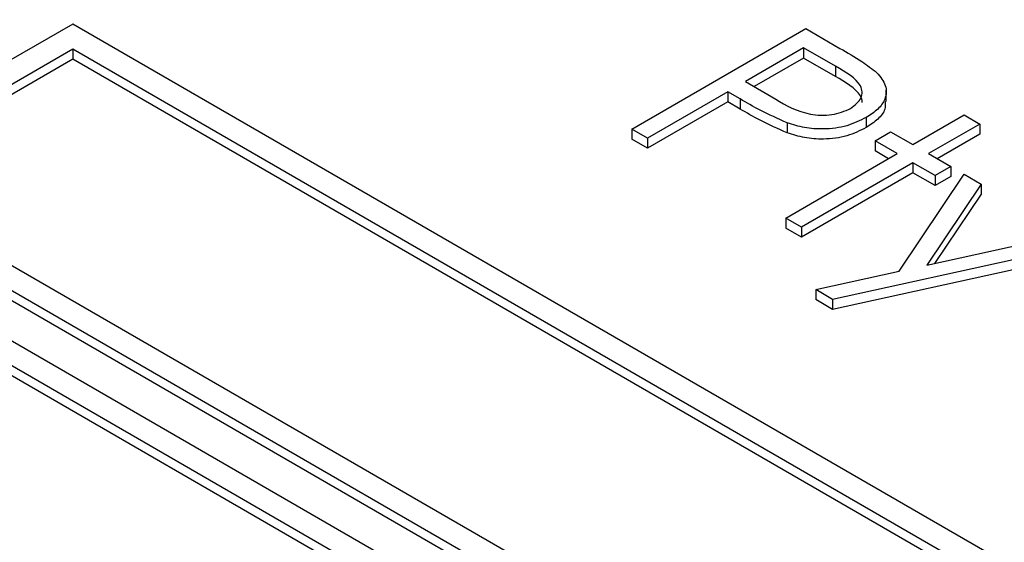
# Model space of a CAD drawing. Units: millimetres. Extents: x 5 to 415, y 5 to 292.
# Drawn here: x 345 to 347, y 184 to 184 of the extents above; entities that cross this region are included whole.
import ezdxf

# ---------------------------------------------------------------- set-up
doc = ezdxf.new("R2010")
doc.units = ezdxf.units.MM

msp = doc.modelspace()

# ---------------------------------------------------------------- linework, layer by layer
at = {"color": 7, "linetype": 'Continuous', "lineweight": 25}
for p, q in [((344.1197, 184.4536), (349.2815, 181.4737)), ((345.145, 184.4332), (344.7207, 184.1882)), ((346.736, 183.5147), (345.145, 184.4332)), ((346.0533, 184.2625), (346.3362, 184.4258)), ((346.3362, 184.4258), (346.3916, 184.3938)), ((349.2108, 181.4737), (344.1197, 184.4127)), ((346.3325, 184.3944), (346.2383, 184.34)), ((346.3843, 184.3646), (346.3325, 184.3944)), ((346.3325, 184.3944), (346.3325, 184.3781)), ((345.145, 184.3923), (344.7914, 184.1882)), ((346.6652, 183.5147), (345.145, 184.3923)), ((345.145, 184.3923), (345.145, 184.376)), ((346.3325, 184.3781), (346.2522, 184.3317)), ((346.3843, 184.3482), (346.3325, 184.3781)), ((345.145, 184.376), (344.8056, 184.1801)), ((346.6511, 183.5065), (345.145, 184.376)), ((346.3843, 184.3646), (346.3843, 184.3482)), ((346.2383, 184.34), (346.2872, 184.3111)), ((346.2092, 184.3233), (346.0787, 184.2479)), ((346.2295, 184.3116), (346.2092, 184.3233)), ((346.2092, 184.3233), (346.2092, 184.3069)), ((346.4667, 184.3075), (346.4667, 184.3259)), ((346.2092, 184.3069), (346.0787, 184.2316)), ((346.2295, 184.2952), (346.2092, 184.3069)), ((346.2295, 184.3116), (346.2295, 184.2952)), ((346.4344, 184.2815), (346.4344, 184.2652)), ((346.5102, 184.2374), (346.5936, 184.2856)), ((346.5936, 184.2856), (346.619, 184.2709)), ((346.3061, 184.2727), (346.3061, 184.2564)), ((346.619, 184.2709), (346.5356, 184.2228)), ((346.619, 184.2709), (346.619, 184.2546)), ((346.0787, 184.2479), (346.0533, 184.2625)), ((346.0533, 184.2625), (346.0533, 184.2462)), ((346.4486, 184.2437), (346.474, 184.2584)), ((346.474, 184.2584), (346.5102, 184.2374)), ((346.619, 184.2546), (346.5497, 184.2146)), ((346.0787, 184.2316), (346.0533, 184.2462)), ((346.0787, 184.2479), (346.0787, 184.2316)), ((346.4848, 184.2228), (346.4486, 184.2437)), ((346.4486, 184.2437), (346.4486, 184.2274)), ((346.3035, 184.1181), (346.4848, 184.2228)), ((346.4707, 184.2146), (346.4486, 184.2274)), ((346.5356, 184.2228), (346.5719, 184.2018)), ((346.5102, 184.2081), (346.3289, 184.1035)), ((346.5465, 184.1872), (346.5102, 184.2081)), ((346.5102, 184.2081), (346.5102, 184.1918)), ((346.5719, 184.2018), (346.5465, 184.1872)), ((346.5719, 184.2018), (346.5719, 184.1855)), ((344.7207, 184.1882), (346.3117, 183.2698)), ((344.7914, 184.1882), (346.3117, 183.3106)), ((346.5102, 184.1918), (346.3289, 184.0871)), ((346.4881, 184.0319), (346.5936, 184.1893)), ((346.5465, 184.1709), (346.5102, 184.1918)), ((346.5465, 184.1872), (346.5465, 184.1709)), ((346.5719, 184.1855), (346.5465, 184.1709)), ((346.5936, 184.1893), (346.621, 184.1735)), ((344.7207, 184.1719), (346.3117, 183.2534)), ((346.621, 184.1735), (346.5327, 184.0417)), ((346.621, 184.1735), (346.621, 184.1571)), ((346.621, 184.1571), (346.5455, 184.0445)), ((346.3289, 184.1035), (346.3035, 184.1181)), ((346.3035, 184.1181), (346.3035, 184.1018)), ((346.3289, 184.0871), (346.3035, 184.1018)), ((346.3289, 184.1035), (346.3289, 184.0871)), ((346.5327, 184.0417), (346.762, 184.0921)), ((346.7894, 184.0762), (346.3797, 183.9862)), ((346.7894, 184.0599), (346.3797, 183.9699)), ((346.3523, 184.0021), (346.4881, 184.0319)), ((346.3797, 183.9862), (346.3523, 184.0021)), ((346.3523, 184.0021), (346.3523, 183.9857)), ((346.3797, 183.9699), (346.3523, 183.9857)), ((346.3797, 183.9862), (346.3797, 183.9699)), ((346.6865, 182.9146), (344.8975, 183.9474))]:
    msp.add_line(p, q, dxfattribs=at)
for points, knots in [([(346.3916, 184.3938), (346.4038, 184.3868), (346.4254, 184.3744), (346.4437, 184.3604), (346.4518, 184.3542)], [0, 0, 0, 0, 0.5603138, 1, 1, 1, 1]), ([(346.4089, 184.2961), (346.4157, 184.3016), (346.426, 184.3097), (346.4283, 184.3231), (346.4227, 184.3429), (346.4013, 184.3549), (346.3843, 184.3646)], [0, 0, 0, 0, 0.248968, 0.374729, 0.500386, 1, 1, 1, 1]), ([(346.4274, 184.3062), (346.4275, 184.3064), (346.4282, 184.3099), (346.4212, 184.3267), (346.4007, 184.3387), (346.3843, 184.3482)], [0, 0, 0, 0, 0.010585, 0.209422, 1, 1, 1, 1]), ([(346.4518, 184.3542), (346.4573, 184.3474), (346.4683, 184.3339), (346.4669, 184.3126), (346.4546, 184.2947), (346.4411, 184.2859), (346.4344, 184.2815)], [0, 0, 0, 0, 0.279708, 0.559381, 0.779518, 1, 1, 1, 1]), ([(346.3061, 184.2727), (346.2911, 184.2794), (346.2641, 184.2915), (346.2401, 184.3054), (346.2295, 184.3116)], [0, 0, 0, 0, 0.559693, 1, 1, 1, 1]), ([(346.2872, 184.3111), (346.3043, 184.3011), (346.3258, 184.2886), (346.3608, 184.2847), (346.3847, 184.2859), (346.3992, 184.2921), (346.4089, 184.2961)], [0, 0, 0, 0, 0.499721, 0.625352, 0.751072, 1, 1, 1, 1]), ([(346.4649, 184.3075), (346.4652, 184.3033), (346.4659, 184.2933), (346.4542, 184.2783), (346.441, 184.2696), (346.4344, 184.2652)], [0, 0, 0, 0, 0.264491, 0.631958, 1, 1, 1, 1]), ([(346.3061, 184.2564), (346.2911, 184.2631), (346.2641, 184.2752), (346.2401, 184.2891), (346.2295, 184.2952)], [0, 0, 0, 0, 0.559693, 1, 1, 1, 1]), ([(346.4344, 184.2815), (346.4244, 184.2766), (346.4044, 184.2666), (346.3675, 184.2617), (346.3336, 184.2643), (346.3153, 184.2699), (346.3061, 184.2727)], [0, 0, 0, 0, 0.280098, 0.559329, 0.779458, 1, 1, 1, 1]), ([(346.4344, 184.2652), (346.4244, 184.2602), (346.4044, 184.2502), (346.3675, 184.2453), (346.3336, 184.248), (346.3153, 184.2536), (346.3061, 184.2564)], [0, 0, 0, 0, 0.280098, 0.559329, 0.779458, 1, 1, 1, 1])]:
    msp.add_open_spline(points, degree=3, knots=knots, dxfattribs=at)

doc.saveas('drawing.dxf')
